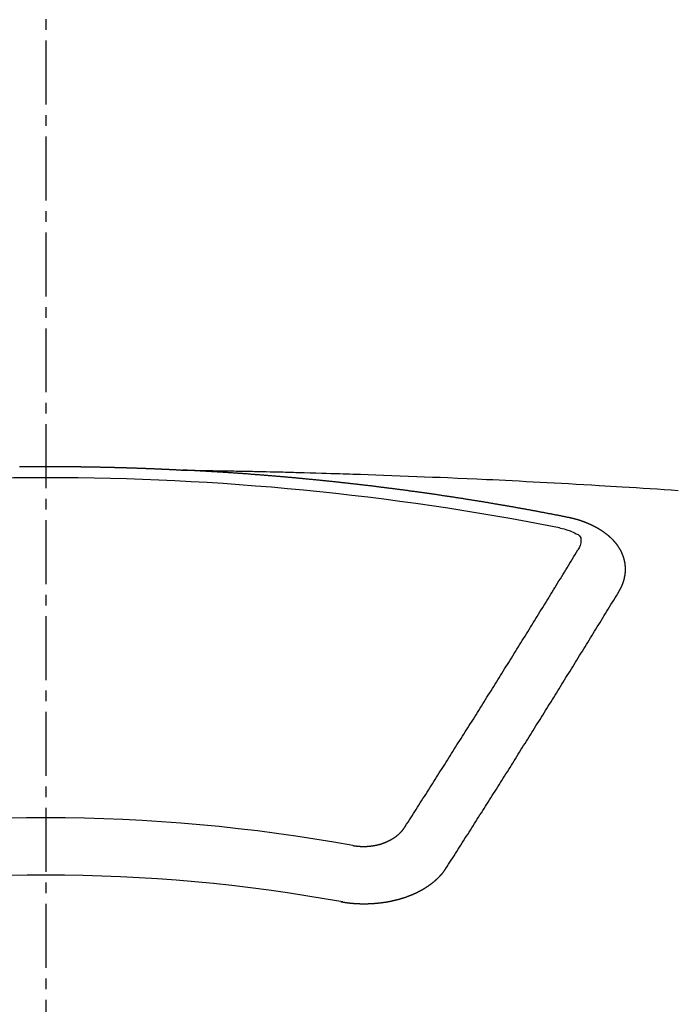
# Model space of a CAD drawing. Units: millimetres. Extents: x -109 to 26472, y -120 to 8859.
# Drawn here: x 17374 to 17382, y 6669 to 6681 of the extents above; entities that cross this region are included whole.
import ezdxf

# ---------------------------------------------------------------- set-up
doc = ezdxf.new("R2010")
doc.units = ezdxf.units.MM
doc.linetypes.add('CENTER2', pattern=[1.125, 0.75, -0.125, 0.125, -0.125])
doc.layers.add('150-機器', color=8, linetype='Continuous')
doc.layers.add('160-文字', color=254, linetype='Continuous')
doc.styles.add('KH001', font='txt')
doc.dimstyles.new('KH1xx030', dxfattribs={"dimscale": 30, "dimtxt": 2, "dimasz": 0.6, "dimexe": 0.3, "dimexo": 1.2, "dimgap": 0.5, "dimtad": 3, "dimdec": 1, "dimdsep": 46, "dimlunit": 6, "dimtxsty": 'KH001', "dimblk": 'DOT', "dimcen": 1, "dimdle": 1, "dimclrd": 256, "dimclre": 256, "dimclrt": 256, "dimadec": 0, "dimazin": 0, "dimtfac": 1, "dimtdec": 1, "dimtix": 1, "dimtmove": 2, "dimatfit": 3, "dimldrblk": 'CLOSEDBLANK', "dimfxl": 1, "dimtolj": 1, "dimtzin": 0, "dimlwd": -1, "dimlwe": -1, "dimarcsym": 0})

# ---------------------------------------------------------------- blocks, each defined once
blk = doc.blocks.new('F402_H')
at = {"layer": '150-機器', "color": 161, "linetype": 'CENTER2'}
blk.add_line((0, 136.025825), (0, -355.415741), dxfattribs=at)
at = {"layer": '150-機器', "color": 13, "linetype": 'Continuous'}
for points in [[(-0.311543, -266.094971), (-0.304562, -266.094971), (-0.29758, -266.094971), (-0.291596, -266.094971), (-0.284615, -266.094971), (-0.277633, -266.094971), (-0.271649, -266.094971), (-0.264668, -266.094971), (-0.257686, -266.094971), (-0.250705, -266.094971), (-0.244721, -266.094971), (-0.237739, -266.094971), (-0.230758, -266.094971), (-0.224774, -266.094971), (-0.217792, -266.094971), (-0.210811, -266.093974), (-0.203829, -266.093974), (-0.197845, -266.093974), (-0.190864, -266.093974), (-0.183882, -266.093974), (-0.177898, -266.093974), (-0.170916, -266.093974), (-0.163935, -266.093974), (-0.156954, -266.093974), (-0.150969, -266.093974), (-0.143988, -266.093974), (-0.137006, -266.093974), (-0.130025, -266.093974), (-0.124041, -266.093974), (-0.117059, -266.093974), (-0.110078, -266.093974), (-0.104094, -266.093974), (-0.097112, -266.093974), (-0.090131, -266.093974), (-0.083149, -266.093974), (-0.077165, -266.093974), (-0.070184, -266.093974), (-0.063202, -266.093974), (-0.057218, -266.093974), (-0.050237, -266.093974), (-0.043255, -266.093974), (-0.036274, -266.093974), (-0.03029, -266.093974), (-0.023308, -266.093974), (-0.016327, -266.093974), (-0.010343, -266.093974), (-0.003361, -266.093974), (0.00362, -266.093974), (0.010602, -266.093974), (0.016586, -266.093974), (0.023567, -266.093974), (0.030549, -266.093974), (0.036533, -266.093974), (0.043515, -266.093974), (0.050496, -266.093974), (0.057477, -266.093974), (0.063462, -266.093974), (0.070443, -266.093974), (0.077425, -266.093974), (0.083409, -266.093974), (0.09039, -266.093974), (0.097372, -266.093974), (0.104353, -266.093974), (0.110337, -266.093974), (0.117319, -266.093974), (0.1243, -266.093974), (0.130284, -266.093974), (0.137266, -266.093974), (0.144247, -266.093974), (0.151229, -266.093974), (0.157213, -266.093974), (0.164194, -266.093974), (0.171176, -266.093974), (0.17716, -266.093974), (0.184141, -266.093974), (0.191123, -266.093974), (0.198104, -266.093974), (0.204088, -266.093974), (0.21107, -266.093974), (0.218051, -266.094971), (0.224036, -266.094971), (0.231017, -266.094971), (0.237999, -266.094971), (0.24498, -266.094971), (0.250964, -266.094971), (0.257946, -266.094971), (0.264927, -266.094971), (0.270911, -266.094971), (0.277893, -266.094971), (0.284874, -266.094971), (0.291856, -266.094971), (0.29784, -266.094971), (0.304821, -266.094971), (0.311803, -266.094971), (0.317787, -266.094971), (0.324768, -266.094971), (0.33175, -266.095969), (0.338731, -266.095969), (0.344715, -266.095969), (0.351697, -266.095969), (0.358678, -266.095969), (0.364662, -266.095969), (0.371644, -266.095969), (0.378625, -266.095969), (0.385607, -266.095969), (0.391591, -266.095969), (0.398572, -266.095969), (0.405554, -266.095969), (0.411538, -266.096966), (0.41852, -266.096966), (0.425501, -266.096966), (0.432482, -266.096966), (0.438467, -266.096966), (0.445448, -266.096966), (0.45243, -266.096966), (0.458414, -266.096966), (0.465395, -266.096966), (0.472377, -266.096966), (0.479358, -266.097964), (0.485342, -266.097964), (0.492324, -266.097964), (0.499305, -266.097964), (0.505289, -266.097964), (0.512271, -266.097964), (0.519252, -266.097964), (0.526234, -266.097964), (0.532218, -266.097964), (0.539199, -266.098961), (0.546181, -266.098961), (0.552165, -266.098961), (0.559146, -266.098961), (0.566128, -266.098961), (0.573109, -266.098961), (0.579093, -266.098961), (0.586075, -266.098961), (0.593056, -266.099958), (0.599041, -266.099958), (0.606022, -266.099958), (0.613003, -266.099958), (0.618988, -266.099958), (0.625969, -266.099958), (0.632951, -266.099958), (0.639932, -266.100956), (0.645916, -266.100956), (0.652898, -266.100956), (0.659879, -266.100956), (0.665863, -266.100956), (0.672845, -266.100956), (0.679826, -266.100956), (0.686808, -266.101953), (0.692792, -266.101953), (0.699773, -266.101953), (0.706755, -266.101953), (0.712739, -266.101953), (0.71972, -266.101953), (0.726702, -266.101953), (0.733683, -266.10295), (0.739667, -266.10295), (0.746649, -266.10295), (0.75363, -266.10295), (0.759614, -266.10295), (0.766596, -266.10295), (0.773577, -266.103948), (0.780559, -266.103948), (0.786543, -266.103948), (0.793524, -266.103948), (0.800506, -266.103948), (0.80649, -266.104945), (0.813472, -266.104945), (0.820453, -266.104945), (0.826437, -266.104945), (0.833419, -266.104945), (0.8404, -266.104945), (0.847382, -266.105942), (0.853366, -266.105942), (0.860347, -266.105942), (0.867329, -266.105942), (0.873313, -266.105942), (0.880294, -266.10694), (0.887276, -266.10694), (0.894257, -266.10694), (0.900241, -266.10694), (0.907223, -266.10694), (0.914204, -266.107937), (0.920188, -266.107937), (0.92717, -266.107937), (0.934151, -266.107937), (0.941133, -266.107937), (0.947117, -266.108934), (0.954098, -266.108934), (0.96108, -266.108934), (0.967064, -266.108934), (0.974045, -266.108934), (0.981027, -266.109932), (0.987011, -266.109932), (0.993993, -266.109932), (1.000974, -266.109932), (1.007956, -266.109932), (1.01394, -266.110929), (1.020921, -266.110929), (1.027903, -266.110929), (1.033887, -266.110929), (1.040868, -266.111926), (1.04785, -266.111926), (1.053834, -266.111926), (1.060815, -266.111926), (1.067797, -266.112924), (1.074778, -266.112924), (1.080762, -266.112924), (1.087744, -266.112924), (1.094725, -266.113921), (1.100709, -266.113921), (1.107691, -266.113921), (1.114672, -266.113921), (1.121654, -266.114919), (1.127638, -266.114919), (1.134619, -266.114919), (1.141601, -266.114919), (1.147585, -266.115916), (1.154567, -266.115916), (1.161548, -266.115916), (1.167532, -266.115916), (1.174514, -266.116913), (1.181495, -266.116913), (1.188477, -266.116913), (1.194461, -266.116913), (1.201442, -266.117911), (1.208424, -266.117911), (1.214408, -266.117911), (1.221389, -266.117911), (1.228371, -266.118908), (1.234355, -266.118908), (1.241336, -266.118908), (1.248318, -266.119905), (1.254302, -266.119905), (1.261283, -266.119905), (1.268265, -266.119905), (1.275246, -266.120903), (1.28123, -266.120903), (1.288212, -266.120903), (1.295193, -266.1219), (1.301177, -266.1219), (1.308159, -266.1219), (1.31514, -266.122897), (1.321125, -266.122897), (1.328106, -266.122897), (1.335088, -266.122897), (1.342069, -266.123895), (1.348053, -266.123895), (1.355035, -266.123895), (1.362016, -266.124892), (1.368, -266.124892), (1.374982, -266.124892), (1.381963, -266.125889), (1.387947, -266.125889), (1.394929, -266.125889), (1.40191, -266.126887), (1.407894, -266.126887), (1.414876, -266.126887), (1.421857, -266.127884), (1.428839, -266.127884), (1.434823, -266.127884), (1.441804, -266.127884), (1.448786, -266.128881), (1.45477, -266.128881), (1.461751, -266.128881), (1.468733, -266.129879), (1.474717, -266.129879), (1.481699, -266.129879), (1.48868, -266.130876), (1.494664, -266.130876), (1.501646, -266.130876), (1.508627, -266.131874), (1.515609, -266.131874), (1.521593, -266.131874), (1.528574, -266.132871), (1.535556, -266.132871), (1.54154, -266.132871), (1.548521, -266.133868), (1.555503, -266.133868), (1.561487, -266.133868), (1.568468, -266.134866), (1.57545, -266.134866), (1.581434, -266.134866), (1.588415, -266.135863), (1.595397, -266.135863), (1.602378, -266.135863)], [(1.595139, -266.135863), (1.672683, -266.13735), (1.750227, -266.13884), (1.827771, -266.140338), (1.905315, -266.141847), (1.958174, -266.142881), (2.011034, -266.143904), (2.063894, -266.144895), (2.116754, -266.145837), (2.147173, -266.146355), (2.177592, -266.146862), (2.208011, -266.147353), (2.238432, -266.147831), (2.268603, -266.148294), (2.298773, -266.148766), (2.328942, -266.149269), (2.359111, -266.149826), (2.381801, -266.150292), (2.404492, -266.150788), (2.427181, -266.151303), (2.449871, -266.151821), (2.495499, -266.152842), (2.541127, -266.153842), (2.586757, -266.154829), (2.632386, -266.15581), (2.655076, -266.156302), (2.677766, -266.156798), (2.700456, -266.1573), (2.723145, -266.157805), (2.753317, -266.158485), (2.783488, -266.159192), (2.813658, -266.159954), (2.843825, -266.160797), (2.874246, -266.161748), (2.904665, -266.162766), (2.935083, -266.163797), (2.965502, -266.164786), (3.033567, -266.166696), (3.101639, -266.168332), (3.169713, -266.169941), (3.23778, -266.171768), (3.290642, -266.173451), (3.343498, -266.17527), (3.396356, -266.177084), (3.449219, -266.178749), (3.488115, -266.179827), (3.527012, -266.18083), (3.56591, -266.181823), (3.604806, -266.182872), (3.694332, -266.185657), (3.783845, -266.188841), (3.873352, -266.192248), (3.962856, -266.195704), (4.061096, -266.199423), (4.159338, -266.203112), (4.257577, -266.206837), (4.355813, -266.210664), (4.446327, -266.214308), (4.536837, -266.218032), (4.627346, -266.221812), (4.717853, -266.225625), (4.83106, -266.230423), (4.944266, -266.235301), (5.057464, -266.240329), (5.170651, -266.245572), (5.245957, -266.249206), (5.321258, -266.252934), (5.396555, -266.256721), (5.471852, -266.260532), (5.554634, -266.264725), (5.637417, -266.268936), (5.720196, -266.273183), (5.802974, -266.277487), (5.88576, -266.281859), (5.968543, -266.2863), (6.051322, -266.290823), (6.134095, -266.29544), (6.224111, -266.30058), (6.314122, -266.305816), (6.404131, -266.311099), (6.49414, -266.316384), (6.561712, -266.320334), (6.629285, -266.324288), (6.696856, -266.32828), (6.764422, -266.332342), (6.846962, -266.337426), (6.929495, -266.342629), (7.012023, -266.347924), (7.094547, -266.353286), (7.176834, -266.358684), (7.259118, -266.364137), (7.341398, -266.369651), (7.423673, -266.375228)], [(6.135091, -266.693384), (6.125118, -266.691389), (6.116142, -266.689394), (6.107165, -266.6874), (6.098189, -266.685405), (6.089213, -266.684407), (6.07924, -266.682413), (6.070263, -266.680418), (6.061287, -266.678423), (6.052311, -266.676429), (6.043335, -266.674434), (6.033361, -266.673437), (6.024385, -266.671442), (6.015409, -266.669447), (6.006433, -266.667452), (5.997457, -266.665458), (5.987483, -266.66446), (5.978507, -266.662466), (5.969531, -266.660471), (5.960554, -266.658476), (5.950581, -266.656482), (5.941605, -266.655484), (5.932629, -266.65349), (5.923652, -266.651495), (5.914676, -266.6495), (5.904703, -266.648503), (5.895726, -266.646508), (5.88675, -266.644513), (5.877774, -266.642519), (5.867801, -266.640524), (5.858824, -266.639527), (5.849848, -266.637532), (5.840872, -266.635537), (5.831896, -266.633542), (5.821922, -266.632545), (5.812946, -266.63055), (5.80397, -266.628556), (5.794994, -266.626561), (5.78502, -266.625564), (5.776044, -266.623569), (5.767068, -266.621574), (5.758092, -266.620577), (5.748118, -266.618582), (5.739142, -266.616587), (5.730166, -266.614593), (5.72119, -266.613595), (5.711216, -266.611601), (5.70224, -266.609606), (5.693264, -266.608609), (5.68329, -266.606614), (5.674314, -266.604619), (5.665338, -266.602624), (5.656362, -266.601627), (5.646388, -266.599632), (5.637412, -266.597638), (5.628436, -266.59664), (5.619459, -266.594646), (5.609486, -266.592651), (5.60051, -266.591654), (5.591534, -266.589659), (5.58156, -266.587664), (5.572584, -266.586667), (5.563608, -266.584672), (5.554631, -266.582677), (5.544658, -266.58168), (5.535682, -266.579685), (5.526706, -266.577691), (5.516732, -266.576693), (5.507756, -266.574699), (5.49878, -266.572704), (5.489804, -266.571707), (5.47983, -266.569712), (5.470854, -266.567717), (5.461878, -266.56672), (5.451904, -266.564725), (5.442928, -266.563728), (5.433952, -266.561733), (5.423978, -266.559738), (5.415002, -266.558741), (5.406026, -266.556746), (5.39705, -266.554752), (5.387076, -266.553754), (5.3781, -266.551759), (5.369124, -266.550762), (5.35915, -266.548767), (5.350174, -266.546773), (5.341198, -266.545775), (5.331224, -266.543781), (5.322248, -266.542783), (5.313272, -266.540789), (5.303298, -266.538794), (5.294322, -266.537796), (5.285346, -266.535802), (5.275372, -266.534804), (5.266396, -266.53281), (5.25742, -266.531812), (5.247447, -266.529818), (5.23847, -266.527823), (5.229494, -266.526826), (5.219521, -266.524831), (5.210544, -266.523834), (5.201568, -266.521839), (5.191595, -266.520841), (5.182619, -266.518847), (5.173642, -266.516852), (5.163669, -266.515855), (5.154693, -266.51386), (5.145717, -266.512863), (5.135743, -266.510868), (5.126767, -266.509871), (5.117791, -266.507876), (5.107817, -266.506879), (5.098841, -266.504884), (5.088867, -266.503886), (5.079891, -266.501892), (5.070915, -266.500894), (5.060941, -266.4989), (5.051965, -266.497902), (5.042989, -266.495908), (5.033016, -266.49491), (5.024039, -266.492916), (5.015063, -266.491918), (5.00509, -266.489924), (4.996113, -266.488926), (4.98614, -266.486931), (4.977164, -266.485934), (4.968188, -266.483939), (4.958214, -266.482942), (4.949238, -266.480947), (4.940262, -266.47995), (4.930288, -266.477955), (4.921312, -266.476958), (4.911338, -266.474963), (4.902362, -266.473966), (4.893386, -266.471971), (4.883412, -266.470974), (4.874436, -266.468979), (4.864463, -266.467982), (4.855487, -266.465987), (4.84651, -266.46499), (4.836537, -266.463992), (4.827561, -266.461998), (4.817587, -266.461), (4.808611, -266.459006), (4.799635, -266.458008), (4.789661, -266.456013), (4.780685, -266.455016), (4.770712, -266.453021), (4.761735, -266.452024), (4.752759, -266.451027), (4.742786, -266.449032), (4.733809, -266.448035), (4.723836, -266.44604), (4.71486, -266.445043), (4.705884, -266.444045), (4.69591, -266.442051), (4.686934, -266.441053), (4.67696, -266.439058), (4.667984, -266.438061), (4.659008, -266.437064), (4.649034, -266.435069), (4.640058, -266.434072), (4.630085, -266.432077), (4.621108, -266.43108), (4.611135, -266.430082), (4.602159, -266.428088), (4.593183, -266.42709), (4.583209, -266.425096), (4.574233, -266.424098), (4.564259, -266.423101), (4.555283, -266.421106), (4.54531, -266.420109), (4.536333, -266.419111), (4.527357, -266.417117), (4.517384, -266.416119), (4.508408, -266.415122), (4.498434, -266.413127), (4.489458, -266.41213), (4.479484, -266.411133), (4.470508, -266.409138), (4.460535, -266.408141), (4.451558, -266.407143), (4.442582, -266.405148), (4.432609, -266.404151), (4.423632, -266.403154), (4.413659, -266.401159), (4.404683, -266.400162), (4.394709, -266.399164), (4.385733, -266.39717), (4.375759, -266.396172), (4.366783, -266.395175), (4.35681, -266.39318), (4.347834, -266.392183), (4.338857, -266.391186), (4.328884, -266.389191), (4.319908, -266.388193), (4.309934, -266.387196), (4.300958, -266.386199), (4.290984, -266.384204), (4.282008, -266.383207), (4.272035, -266.382209), (4.263059, -266.380215), (4.253085, -266.379217), (4.244109, -266.37822), (4.234135, -266.377223), (4.225159, -266.375228), (4.215186, -266.37423), (4.206209, -266.373233), (4.197233, -266.372236), (4.18726, -266.370241), (4.178283, -266.369244), (4.16831, -266.368246), (4.159334, -266.367249), (4.14936, -266.365254), (4.140384, -266.364257), (4.13041, -266.36326), (4.121434, -266.362262), (4.111461, -266.360268), (4.102485, -266.35927), (4.092511, -266.358273), (4.083535, -266.357275), (4.073561, -266.355281), (4.064585, -266.354283), (4.054612, -266.353286), (4.045635, -266.352289), (4.035662, -266.351291), (4.026686, -266.349297), (4.016712, -266.348299), (4.007736, -266.347302), (3.997762, -266.346305), (3.988786, -266.345307), (3.978813, -266.343313), (3.969837, -266.342315), (3.959863, -266.341318), (3.950887, -266.34032), (3.940913, -266.339323), (3.931937, -266.337328), (3.921964, -266.336331), (3.912987, -266.335334), (3.903014, -266.334336), (3.894038, -266.333339), (3.884064, -266.332342), (3.875088, -266.330347), (3.865114, -266.32935), (3.856138, -266.328352), (3.846165, -266.327355), (3.837189, -266.326358), (3.827215, -266.32536), (3.817241, -266.323365), (3.808265, -266.322368), (3.798292, -266.321371), (3.789316, -266.320373), (3.779342, -266.319376), (3.770366, -266.318379), (3.760392, -266.317381), (3.751416, -266.316384), (3.741443, -266.314389), (3.732466, -266.313392), (3.722493, -266.312395), (3.713517, -266.311397), (3.703543, -266.3104), (3.694567, -266.309403), (3.684593, -266.308405), (3.675617, -266.307408), (3.665644, -266.30641), (3.65567, -266.304416), (3.646694, -266.303418), (3.63672, -266.302421), (3.627744, -266.301424), (3.617771, -266.300426), (3.608795, -266.299429), (3.598821, -266.298432), (3.589845, -266.297434), (3.579871, -266.296437), (3.570895, -266.29544), (3.560922, -266.294442), (3.550948, -266.293445), (3.541972, -266.29145), (3.531998, -266.290453), (3.523022, -266.289455), (3.513049, -266.288458), (3.504072, -266.287461), (3.494099, -266.286463), (3.485123, -266.285466), (3.475149, -266.284469), (3.465176, -266.283471), (3.456199, -266.282474), (3.446226, -266.281477), (3.43725, -266.280479), (3.427276, -266.279482), (3.4183, -266.278485), (3.408326, -266.277487), (3.39935, -266.27649), (3.389377, -266.275492), (3.379403, -266.274495), (3.370427, -266.273498), (3.360453, -266.2725), (3.351477, -266.271503), (3.341504, -266.270506), (3.332528, -266.269508), (3.322554, -266.268511), (3.31258, -266.267514), (3.303604, -266.266516), (3.293631, -266.265519), (3.284655, -266.264522), (3.274681, -266.263524), (3.265705, -266.262527), (3.255731, -266.26153), (3.245758, -266.260532), (3.236782, -266.259535), (3.226808, -266.258537), (3.217832, -266.25754), (3.207858, -266.256543), (3.198882, -266.255545), (3.188909, -266.254548), (3.178935, -266.253551), (3.169959, -266.252553), (3.159985, -266.251556), (3.151009, -266.250559), (3.141036, -266.249561), (3.131062, -266.248564), (3.122086, -266.247567), (3.112112, -266.247567), (3.103136, -266.246569), (3.093163, -266.245572), (3.083189, -266.244575), (3.074213, -266.243577), (3.064239, -266.24258), (3.055263, -266.241582), (3.04529, -266.240585), (3.035316, -266.239588), (3.02634, -266.23859), (3.016366, -266.237593), (3.00739, -266.236596), (2.997417, -266.236596), (2.987443, -266.235598), (2.978467, -266.234601), (2.968493, -266.233604), (2.959517, -266.232606), (2.949544, -266.231609), (2.93957, -266.230612), (2.930594, -266.229614), (2.920621, -266.228617), (2.911644, -266.228617), (2.901671, -266.22762), (2.891697, -266.226622), (2.882721, -266.225625), (2.872748, -266.224627), (2.863771, -266.22363), (2.853798, -266.222633), (2.843824, -266.222633), (2.834848, -266.221635), (2.824875, -266.220638), (2.814901, -266.219641), (2.805925, -266.218643), (2.795951, -266.217646), (2.786975, -266.216649), (2.777002, -266.216649), (2.767028, -266.215651), (2.758052, -266.214654), (2.748078, -266.213657), (2.739102, -266.212659), (2.729129, -266.211662), (2.719155, -266.211662), (2.710179, -266.210664), (2.700205, -266.209667), (2.690232, -266.20867), (2.681256, -266.207672), (2.671282, -266.207672), (2.662306, -266.206675), (2.652332, -266.205678), (2.642359, -266.20468), (2.633383, -266.203683), (2.623409, -266.203683), (2.613436, -266.202686), (2.604459, -266.201688), (2.594486, -266.200691), (2.584512, -266.200691), (2.575536, -266.199694), (2.565563, -266.198696), (2.556586, -266.197699), (2.546613, -266.196702), (2.536639, -266.196702), (2.527663, -266.195704), (2.51769, -266.194707), (2.507716, -266.193709), (2.49874, -266.193709), (2.488766, -266.192712), (2.478793, -266.191715), (2.469817, -266.190717), (2.459843, -266.190717), (2.450867, -266.18972), (2.440893, -266.188723), (2.43092, -266.187725), (2.421944, -266.187725), (2.41197, -266.186728), (2.401997, -266.185731), (2.39302, -266.185731), (2.383047, -266.184733), (2.373073, -266.183736), (2.364097, -266.182739), (2.354124, -266.182739), (2.34415, -266.181741), (2.335174, -266.180744), (2.3252, -266.180744), (2.315227, -266.179747), (2.306251, -266.178749), (2.296277, -266.177752), (2.287301, -266.177752), (2.277327, -266.176754), (2.267354, -266.175757), (2.258378, -266.175757), (2.248404, -266.17476), (2.238431, -266.173762), (2.229454, -266.173762), (2.219481, -266.172765), (2.209507, -266.171768), (2.200531, -266.171768), (2.190558, -266.17077), (2.180584, -266.169773), (2.171608, -266.169773), (2.161634, -266.168776), (2.151661, -266.167778), (2.142685, -266.167778), (2.132711, -266.166781), (2.122738, -266.165784), (2.113761, -266.165784), (2.103788, -266.164786), (2.093814, -266.164786), (2.084838, -266.163789), (2.074865, -266.162792), (2.064891, -266.162792), (2.055915, -266.161794), (2.045941, -266.160797), (2.035968, -266.160797), (2.026992, -266.159799), (2.017018, -266.159799), (2.007045, -266.158802), (1.998068, -266.157805), (1.988095, -266.157805), (1.978121, -266.156807), (1.969145, -266.156807), (1.959172, -266.15581), (1.949198, -266.15581), (1.940222, -266.154813), (1.930248, -266.153815), (1.920275, -266.153815), (1.911299, -266.152818), (1.901325, -266.152818), (1.891352, -266.151821), (1.881378, -266.151821), (1.872402, -266.150823), (1.862428, -266.149826), (1.852455, -266.149826), (1.843479, -266.148829), (1.833505, -266.148829), (1.823531, -266.147831), (1.814555, -266.147831), (1.804582, -266.146834), (1.794608, -266.146834), (1.785632, -266.145837), (1.775659, -266.145837), (1.765685, -266.144839), (1.756709, -266.144839), (1.746735, -266.143842), (1.736762, -266.142844), (1.727786, -266.142844), (1.717812, -266.141847), (1.707838, -266.141847), (1.697865, -266.14085), (1.688889, -266.14085), (1.678915, -266.139852), (1.668942, -266.139852), (1.659965, -266.138855), (1.649992, -266.138855), (1.640018, -266.137858), (1.631042, -266.137858), (1.621069, -266.13686), (1.611095, -266.13686), (1.602119, -266.135863)], [(6.729514, -267.557092), (6.730511, -267.555097), (6.731509, -267.553103), (6.732506, -267.551108), (6.734501, -267.549113), (6.735498, -267.546121), (6.736496, -267.544126), (6.737493, -267.542132), (6.73849, -267.540137), (6.740485, -267.538142), (6.741482, -267.536148), (6.74248, -267.534153), (6.743477, -267.531161), (6.744474, -267.529166), (6.745472, -267.527171), (6.747466, -267.525177), (6.748464, -267.523182), (6.749461, -267.521187), (6.750459, -267.518195), (6.751456, -267.5162), (6.752453, -267.514206), (6.753451, -267.512211), (6.754448, -267.510216), (6.755445, -267.508222), (6.756443, -267.50523), (6.758437, -267.503235), (6.759435, -267.50124), (6.760432, -267.499245), (6.761429, -267.497251), (6.762427, -267.494259), (6.763424, -267.492264), (6.764421, -267.490269), (6.765419, -267.488275), (6.765419, -267.48628), (6.766416, -267.484285), (6.767414, -267.481293), (6.768411, -267.479298), (6.769408, -267.477304), (6.770406, -267.475309), (6.771403, -267.472317), (6.7724, -267.470322), (6.7724, -267.468327), (6.773398, -267.466333), (6.774395, -267.464338), (6.775392, -267.461346), (6.77639, -267.459351), (6.77639, -267.457357), (6.777387, -267.455362), (6.778384, -267.453367), (6.779382, -267.450375), (6.779382, -267.44838), (6.780379, -267.446386), (6.781376, -267.444391), (6.782374, -267.441399), (6.782374, -267.439404), (6.783371, -267.437409), (6.784369, -267.435415), (6.784369, -267.432423), (6.785366, -267.430428), (6.785366, -267.428433), (6.786363, -267.426439), (6.787361, -267.423447), (6.787361, -267.421452), (6.788358, -267.419457), (6.788358, -267.417462), (6.789355, -267.41447), (6.790353, -267.412476), (6.790353, -267.410481), (6.79135, -267.408486), (6.79135, -267.405494), (6.792347, -267.403499), (6.792347, -267.401505), (6.793345, -267.39951), (6.793345, -267.396518), (6.794342, -267.394523), (6.794342, -267.392529), (6.794342, -267.390534), (6.795339, -267.387542), (6.795339, -267.385547), (6.796337, -267.383552), (6.796337, -267.381558), (6.797334, -267.378566), (6.797334, -267.376571), (6.797334, -267.374576), (6.798332, -267.372582), (6.798332, -267.369589), (6.798332, -267.367595), (6.799329, -267.3656), (6.799329, -267.363605), (6.799329, -267.360613), (6.800326, -267.358619), (6.800326, -267.356624), (6.800326, -267.354629), (6.800326, -267.351637), (6.801324, -267.349642), (6.801324, -267.347648), (6.801324, -267.345653), (6.801324, -267.342661), (6.802321, -267.340666), (6.802321, -267.338671), (6.802321, -267.336677), (6.802321, -267.333685), (6.802321, -267.33169), (6.802321, -267.329695), (6.803318, -267.327701), (6.803318, -267.324709), (6.803318, -267.322714), (6.803318, -267.320719), (6.803318, -267.318724), (6.803318, -267.315732), (6.803318, -267.313738), (6.803318, -267.311743), (6.803318, -267.308751), (6.803318, -267.306756), (6.803318, -267.304761), (6.803318, -267.302767), (6.803318, -267.299775), (6.803318, -267.29778), (6.803318, -267.295785), (6.803318, -267.293791), (6.803318, -267.290799), (6.803318, -267.288804), (6.803318, -267.286809), (6.803318, -267.284814), (6.803318, -267.281822), (6.803318, -267.279828), (6.803318, -267.277833), (6.803318, -267.275838), (6.802321, -267.272846), (6.802321, -267.270851), (6.802321, -267.268857), (6.802321, -267.266862), (6.802321, -267.26387), (6.802321, -267.261875), (6.801324, -267.259881), (6.801324, -267.257886), (6.801324, -267.254894), (6.801324, -267.252899), (6.801324, -267.250904), (6.800326, -267.24891), (6.800326, -267.245918), (6.800326, -267.243923), (6.800326, -267.241928), (6.799329, -267.239933), (6.799329, -267.236941), (6.799329, -267.234947), (6.798332, -267.232952), (6.798332, -267.230957), (6.798332, -267.227965), (6.797334, -267.225971), (6.797334, -267.223976), (6.796337, -267.221981), (6.796337, -267.218989), (6.796337, -267.216994), (6.795339, -267.215), (6.795339, -267.213005), (6.794342, -267.21101), (6.794342, -267.208018), (6.793345, -267.206023), (6.793345, -267.204029), (6.793345, -267.202034), (6.792347, -267.199042), (6.792347, -267.197047), (6.79135, -267.195053), (6.79135, -267.193058), (6.790353, -267.191063), (6.789355, -267.188071), (6.789355, -267.186076), (6.788358, -267.184082), (6.788358, -267.182087), (6.787361, -267.179095), (6.787361, -267.1771), (6.786363, -267.175105), (6.785366, -267.173111), (6.785366, -267.171116), (6.784369, -267.168124), (6.783371, -267.166129), (6.783371, -267.164135), (6.782374, -267.16214), (6.781376, -267.160145), (6.781376, -267.157153), (6.780379, -267.155158), (6.779382, -267.153164), (6.778384, -267.151169), (6.778384, -267.149174), (6.777387, -267.14718), (6.77639, -267.144188), (6.775392, -267.142193), (6.775392, -267.140198), (6.774395, -267.138203), (6.773398, -267.136209), (6.7724, -267.133217), (6.771403, -267.131222), (6.770406, -267.129227), (6.770406, -267.127233), (6.769408, -267.125238), (6.768411, -267.123243), (6.767414, -267.120251), (6.766416, -267.118256), (6.765419, -267.116262), (6.764421, -267.114267), (6.763424, -267.112272), (6.762427, -267.110277), (6.761429, -267.108283), (6.760432, -267.105291), (6.759435, -267.103296), (6.758437, -267.101301), (6.75744, -267.099307), (6.756443, -267.097312), (6.755445, -267.095317), (6.754448, -267.093322), (6.753451, -267.091328), (6.752453, -267.088336), (6.751456, -267.086341), (6.750459, -267.084346), (6.749461, -267.082352), (6.748464, -267.080357), (6.747466, -267.078362), (6.745472, -267.076367), (6.744474, -267.074373), (6.743477, -267.072378), (6.74248, -267.070383), (6.741482, -267.067391), (6.740485, -267.065397), (6.73849, -267.063402), (6.737493, -267.061407), (6.736496, -267.059412), (6.735498, -267.057418), (6.733504, -267.055423), (6.732506, -267.053428), (6.731509, -267.051434), (6.730511, -267.049439), (6.728517, -267.047444), (6.727519, -267.04545), (6.726522, -267.043455), (6.724527, -267.04146), (6.72353, -267.039465), (6.722533, -267.037471), (6.720538, -267.034479), (6.719541, -267.032484), (6.717546, -267.030489), (6.716549, -267.028494), (6.715551, -267.0265), (6.713556, -267.024505), (6.712559, -267.02251), (6.710564, -267.020516), (6.709567, -267.018521), (6.707572, -267.016526), (6.706575, -267.014532), (6.70458, -267.012537), (6.703583, -267.010542), (6.701588, -267.008547), (6.700591, -267.006553), (6.698596, -267.004558), (6.697599, -267.002563), (6.695604, -267.001566), (6.694607, -266.999571), (6.692612, -266.997577), (6.691615, -266.995582), (6.68962, -266.993587), (6.687625, -266.991592), (6.686628, -266.989598), (6.684633, -266.987603), (6.682638, -266.985608), (6.681641, -266.983614), (6.679646, -266.981619), (6.677652, -266.979624), (6.676654, -266.977629), (6.67466, -266.975635), (6.672665, -266.97364), (6.671668, -266.971645), (6.669673, -266.970648), (6.667678, -266.968653), (6.665683, -266.966659), (6.664686, -266.964664), (6.662691, -266.962669), (6.660697, -266.960674), (6.658702, -266.95868), (6.657705, -266.956685), (6.65571, -266.955688), (6.653715, -266.953693), (6.651721, -266.951698), (6.649726, -266.949704), (6.647731, -266.947709), (6.646734, -266.945714), (6.644739, -266.943719), (6.642744, -266.942722), (6.64075, -266.940727), (6.638755, -266.938733), (6.63676, -266.936738), (6.634766, -266.934743), (6.632771, -266.932749), (6.630776, -266.931751), (6.628781, -266.929756), (6.626787, -266.927762), (6.624792, -266.925767), (6.622797, -266.923772), (6.620803, -266.922775), (6.618808, -266.92078), (6.616813, -266.918786), (6.614818, -266.916791), (6.612824, -266.915794), (6.610829, -266.913799), (6.608834, -266.911804), (6.60684, -266.909809), (6.604845, -266.908812), (6.60285, -266.906817), (6.600855, -266.904823), (6.598861, -266.902828), (6.596866, -266.901831), (6.594871, -266.899836), (6.592877, -266.897841), (6.590882, -266.896844), (6.58789, -266.894849), (6.585895, -266.892854), (6.5839, -266.89086), (6.581906, -266.889862), (6.579911, -266.887868), (6.577916, -266.885873), (6.574924, -266.884876), (6.57293, -266.882881), (6.570935, -266.880886), (6.56894, -266.879889), (6.566945, -266.877894), (6.563953, -266.875899), (6.561959, -266.874902), (6.559964, -266.872907), (6.557969, -266.870913), (6.554977, -266.869915), (6.552983, -266.867921), (6.550988, -266.866923), (6.548993, -266.864928), (6.546001, -266.862934), (6.544006, -266.861936), (6.542012, -266.859942), (6.53902, -266.858944), (6.537025, -266.85695), (6.53503, -266.854955), (6.532038, -266.853958), (6.530043, -266.851963), (6.528049, -266.850966), (6.525057, -266.848971), (6.523062, -266.847973), (6.521067, -266.845979), (6.518075, -266.843984), (6.51608, -266.842987), (6.513088, -266.840992), (6.511094, -266.839995), (6.509099, -266.838), (6.506107, -266.837003), (6.504112, -266.835008), (6.50112, -266.834011), (6.499125, -266.832016), (6.496133, -266.831018), (6.494139, -266.829024), (6.491147, -266.828026), (6.489152, -266.826032), (6.48616, -266.825034), (6.484165, -266.82304), (6.481173, -266.822042), (6.479178, -266.821045), (6.476186, -266.81905), (6.474192, -266.818053), (6.4712, -266.816058), (6.469205, -266.815061), (6.466213, -266.813066), (6.464218, -266.812069), (6.461226, -266.810074), (6.458234, -266.809077), (6.456239, -266.808079), (6.453247, -266.806085), (6.451252, -266.805087), (6.44826, -266.803093), (6.446266, -266.802095), (6.443274, -266.801098), (6.440282, -266.799103), (6.438287, -266.798106), (6.435295, -266.797108), (6.432303, -266.795114), (6.430308, -266.794116), (6.427316, -266.793119), (6.424324, -266.791124), (6.422329, -266.790127), (6.419337, -266.78913), (6.416345, -266.787135), (6.41435, -266.786138), (6.411358, -266.78514), (6.408366, -266.783145), (6.406372, -266.782148), (6.403379, -266.781151), (6.400387, -266.780153), (6.397395, -266.778159), (6.395401, -266.777161), (6.392409, -266.776164), (6.389417, -266.774169), (6.386424, -266.773172), (6.38443, -266.772175), (6.381438, -266.771177), (6.378446, -266.77018), (6.375454, -266.768185), (6.372461, -266.767188), (6.370467, -266.76619), (6.367475, -266.765193), (6.364483, -266.763198), (6.361491, -266.762201), (6.358499, -266.761204), (6.356504, -266.760206), (6.353512, -266.759209), (6.35052, -266.758212), (6.347528, -266.756217), (6.344536, -266.75522), (6.341544, -266.754222), (6.338551, -266.753225), (6.336557, -266.752228), (6.333565, -266.75123), (6.330573, -266.750233), (6.327581, -266.748238), (6.324589, -266.747241), (6.321596, -266.746243), (6.318604, -266.745246), (6.315612, -266.744249), (6.31262, -266.743251), (6.309628, -266.742254), (6.307634, -266.741257), (6.304641, -266.740259), (6.301649, -266.739262), (6.298657, -266.738265), (6.295665, -266.737267), (6.292673, -266.73627), (6.289681, -266.735273), (6.286689, -266.734275), (6.283697, -266.733278), (6.280705, -266.731283), (6.277713, -266.730286), (6.274721, -266.729288), (6.271729, -266.729288), (6.268737, -266.728291), (6.265745, -266.727294), (6.262753, -266.726296), (6.259761, -266.725299), (6.256768, -266.724302), (6.253776, -266.723304), (6.250784, -266.722307), (6.247792, -266.72131), (6.2448, -266.720312), (6.241808, -266.719315), (6.237819, -266.718318), (6.234827, -266.71732), (6.231835, -266.716323), (6.228843, -266.716323), (6.225851, -266.715325), (6.222858, -266.714328), (6.219866, -266.713331), (6.216874, -266.712333), (6.213882, -266.711336), (6.21089, -266.711336), (6.206901, -266.710339), (6.203909, -266.709341), (6.200917, -266.708344), (6.197925, -266.707347), (6.194933, -266.707347), (6.19194, -266.706349), (6.188948, -266.705352), (6.184959, -266.704355), (6.181967, -266.704355), (6.178975, -266.703357), (6.175983, -266.70236), (6.172991, -266.701362), (6.169999, -266.701362), (6.166009, -266.700365), (6.163017, -266.699368), (6.160025, -266.69837), (6.157033, -266.69837), (6.154041, -266.697373), (6.150052, -266.696376), (6.14706, -266.695378), (6.144068, -266.695378), (6.141075, -266.694381), (6.138083, -266.693384), (6.135091, -266.693384)], [(6.020597, -266.811372), (6.041318, -266.816501), (6.062008, -266.821743), (6.082638, -266.82721), (6.103176, -266.833013), (6.116013, -266.836884), (6.128783, -266.840972), (6.141465, -266.845321), (6.154041, -266.849968), (6.171637, -266.857458), (6.188765, -266.865756), (6.205985, -266.874388), (6.223856, -266.882881), (6.235483, -266.888054), (6.246742, -266.893535), (6.257031, -266.899922), (6.265745, -266.907815), (6.273353, -266.919424), (6.278311, -266.932975), (6.280974, -266.94766), (6.281702, -266.962669), (6.278455, -266.992106), (6.270298, -267.020034), (6.258866, -267.046957), (6.245798, -267.073375)], [(4.218178, -270.315772), (4.234135, -270.290838), (4.25109, -270.265904), (4.267048, -270.240971), (4.283006, -270.216037), (4.298963, -270.191103), (4.314921, -270.166169), (4.330879, -270.141235), (4.346836, -270.116301), (4.362794, -270.091368), (4.378752, -270.066434), (4.394709, -270.0415), (4.410667, -270.015569), (4.426625, -269.990635), (4.442582, -269.965701), (4.45854, -269.940767), (4.474497, -269.915833), (4.490455, -269.890899), (4.506413, -269.864968), (4.52237, -269.840034), (4.538328, -269.815101), (4.554286, -269.790167), (4.570243, -269.765233), (4.586201, -269.739302), (4.602159, -269.714368), (4.618116, -269.689434), (4.634074, -269.6645), (4.650032, -269.638569), (4.665989, -269.613635), (4.681947, -269.588701), (4.697905, -269.56277), (4.713862, -269.537836), (4.72982, -269.512902), (4.745778, -269.487969), (4.761735, -269.462037), (4.777693, -269.437104), (4.793651, -269.41217), (4.809608, -269.386239), (4.825566, -269.361305), (4.841524, -269.335373), (4.858479, -269.31044), (4.874436, -269.285506), (4.890394, -269.259575), (4.906352, -269.234641), (4.922309, -269.20871), (4.938267, -269.183776), (4.954225, -269.158842), (4.970182, -269.132911), (4.98614, -269.107977), (5.002098, -269.082046), (5.018055, -269.057112), (5.034013, -269.031181), (5.049971, -269.006247), (5.065928, -268.980316), (5.081886, -268.955382), (5.097844, -268.929451), (5.113801, -268.904517), (5.129759, -268.878586), (5.145717, -268.853652), (5.161674, -268.82772), (5.177632, -268.801789), (5.193589, -268.776855), (5.209547, -268.750924), (5.225505, -268.72599), (5.241462, -268.700059), (5.25742, -268.674128), (5.273378, -268.649194), (5.289335, -268.623263), (5.305293, -268.598329), (5.321251, -268.572398), (5.337208, -268.546467), (5.353166, -268.521533), (5.369124, -268.495602), (5.385081, -268.469671), (5.401039, -268.444737), (5.416997, -268.418805), (5.432954, -268.392874), (5.448912, -268.366943), (5.46487, -268.342009), (5.480827, -268.316078), (5.496785, -268.290147), (5.512743, -268.264216), (5.5287, -268.239282), (5.544658, -268.213351), (5.560616, -268.187419), (5.576573, -268.161488), (5.592531, -268.135557), (5.608489, -268.110623), (5.624446, -268.084692), (5.640404, -268.058761), (5.656362, -268.03283), (5.672319, -268.006898), (5.688277, -267.980967), (5.704235, -267.956033), (5.720192, -267.930102), (5.73615, -267.904171), (5.752108, -267.87824), (5.768065, -267.852309), (5.784023, -267.826377), (5.79998, -267.800446), (5.815938, -267.774515), (5.831896, -267.748584), (5.847853, -267.722653), (5.863811, -267.696721), (5.879769, -267.671788), (5.895726, -267.645856), (5.911684, -267.619925), (5.927642, -267.593994), (5.943599, -267.568063), (5.959557, -267.542132), (5.975515, -267.5162), (5.991472, -267.490269), (6.00743, -267.464338), (6.023388, -267.437409), (6.039345, -267.411478), (6.055303, -267.385547), (6.071261, -267.359616), (6.087218, -267.333685), (6.103176, -267.307754), (6.119134, -267.281822), (6.135091, -267.255891), (6.151049, -267.22996), (6.166009, -267.204029), (6.181967, -267.178098), (6.197925, -267.151169), (6.213882, -267.125238), (6.22984, -267.099307), (6.245798, -267.073375)], [(4.694913, -270.81046), (4.71087, -270.785526), (4.726828, -270.760592), (4.742786, -270.735658), (4.758743, -270.710724), (4.775698, -270.68579), (4.791656, -270.660856), (4.807614, -270.634925), (4.823571, -270.609991), (4.839529, -270.585058), (4.855487, -270.560124), (4.871444, -270.53519), (4.887402, -270.509259), (4.90336, -270.484325), (4.919317, -270.459391), (4.935275, -270.434457), (4.951233, -270.409523), (4.968188, -270.383592), (4.984145, -270.358658), (5.000103, -270.333724), (5.016061, -270.307793), (5.032018, -270.282859), (5.047976, -270.257926), (5.063934, -270.231994), (5.079891, -270.207061), (5.095849, -270.182127), (5.111806, -270.156196), (5.127764, -270.131262), (5.143722, -270.106328), (5.159679, -270.080397), (5.176634, -270.055463), (5.192592, -270.030529), (5.20855, -270.004598), (5.224507, -269.979664), (5.240465, -269.953733), (5.256423, -269.928799), (5.27238, -269.903865), (5.288338, -269.877934), (5.304296, -269.853), (5.320253, -269.827069), (5.336211, -269.802135), (5.352169, -269.776204), (5.368126, -269.75127), (5.385081, -269.725339), (5.401039, -269.700405), (5.416997, -269.674474), (5.432954, -269.64954), (5.448912, -269.623609), (5.46487, -269.598675), (5.480827, -269.572744), (5.496785, -269.54781), (5.512743, -269.521879), (5.5287, -269.495947), (5.544658, -269.471014), (5.560616, -269.445082), (5.576573, -269.420149), (5.592531, -269.394217), (5.608489, -269.368286), (5.625444, -269.343352), (5.641401, -269.317421), (5.657359, -269.29149), (5.673317, -269.266556), (5.689274, -269.240625), (5.705232, -269.214694), (5.72119, -269.18976), (5.737147, -269.163829), (5.753105, -269.137897), (5.769063, -269.112964), (5.78502, -269.087032), (5.800978, -269.061101), (5.816936, -269.03517), (5.832893, -269.010236), (5.848851, -268.984305), (5.864808, -268.958374), (5.880766, -268.932443), (5.897721, -268.907509), (5.913679, -268.881578), (5.929636, -268.855646), (5.945594, -268.829715), (5.961552, -268.803784), (5.977509, -268.777853), (5.993467, -268.752919), (6.009425, -268.726988), (6.025382, -268.701057), (6.04134, -268.675125), (6.057298, -268.649194), (6.073255, -268.623263), (6.089213, -268.597332), (6.105171, -268.571401), (6.121128, -268.546467), (6.137086, -268.520536), (6.153044, -268.494604), (6.169001, -268.468673), (6.184959, -268.442742), (6.201914, -268.416811), (6.217872, -268.39088), (6.233829, -268.364948), (6.249787, -268.339017), (6.265745, -268.313086), (6.281702, -268.287155), (6.29766, -268.261224), (6.313618, -268.235292), (6.329575, -268.209361), (6.345533, -268.18343), (6.361491, -268.157499), (6.377448, -268.131568), (6.393406, -268.105636), (6.409364, -268.079705), (6.425321, -268.052777), (6.441279, -268.026845), (6.457237, -268.000914), (6.473194, -267.974983), (6.489152, -267.949052), (6.50511, -267.923121), (6.521067, -267.89719), (6.537025, -267.871258), (6.552983, -267.84433), (6.56894, -267.818399), (6.585895, -267.792467), (6.601853, -267.766536), (6.61781, -267.740605), (6.633768, -267.714674), (6.649726, -267.687745), (6.665683, -267.661814), (6.681641, -267.635883), (6.697599, -267.609952), (6.713556, -267.583023), (6.729514, -267.557092)], [(3.604805, -270.541174), (3.608795, -270.541174), (3.612784, -270.542171), (3.615776, -270.543169), (3.619765, -270.543169), (3.623755, -270.544166), (3.627744, -270.544166), (3.630736, -270.545163), (3.634726, -270.546161), (3.638715, -270.546161), (3.641707, -270.546161), (3.645697, -270.547158), (3.649686, -270.547158), (3.653675, -270.548156), (3.657665, -270.548156), (3.660657, -270.549153), (3.664646, -270.549153), (3.668636, -270.549153), (3.672625, -270.55015), (3.676615, -270.55015), (3.679607, -270.55015), (3.683596, -270.55015), (3.687585, -270.551148), (3.691575, -270.551148), (3.695564, -270.551148), (3.699554, -270.551148), (3.703543, -270.551148), (3.706535, -270.551148), (3.710525, -270.552145), (3.714514, -270.552145), (3.718503, -270.552145), (3.722493, -270.552145), (3.726482, -270.552145), (3.730472, -270.552145), (3.733464, -270.552145), (3.737453, -270.552145), (3.741443, -270.552145), (3.745432, -270.552145), (3.749421, -270.552145), (3.753411, -270.551148), (3.7574, -270.551148), (3.76139, -270.551148), (3.764382, -270.551148), (3.768371, -270.551148), (3.772361, -270.551148), (3.77635, -270.55015), (3.780339, -270.55015), (3.784329, -270.55015), (3.788318, -270.549153), (3.79131, -270.549153), (3.7953, -270.549153), (3.799289, -270.548156), (3.803278, -270.548156), (3.807268, -270.548156), (3.811257, -270.547158), (3.815247, -270.547158), (3.818239, -270.546161), (3.822228, -270.546161), (3.826218, -270.545163), (3.830207, -270.545163), (3.834196, -270.544166), (3.838186, -270.544166), (3.841178, -270.543169), (3.845167, -270.542171), (3.849157, -270.542171), (3.853146, -270.541174), (3.857136, -270.540177), (3.860128, -270.540177), (3.864117, -270.539179), (3.868106, -270.538182), (3.872096, -270.537185), (3.875088, -270.537185), (3.879077, -270.536187), (3.883067, -270.53519), (3.887056, -270.534193), (3.890048, -270.533195), (3.894038, -270.532198), (3.898027, -270.532198), (3.902017, -270.531201), (3.905009, -270.530203), (3.908998, -270.529206), (3.912987, -270.528208), (3.915979, -270.527211), (3.919969, -270.526214), (3.923958, -270.525216), (3.92695, -270.524219), (3.93094, -270.523222), (3.933932, -270.521227), (3.937921, -270.52023), (3.941911, -270.519232), (3.944903, -270.518235), (3.948892, -270.517238), (3.951884, -270.51624), (3.955874, -270.514245), (3.959863, -270.513248), (3.962855, -270.512251), (3.966844, -270.510256), (3.969837, -270.509259), (3.973826, -270.508261), (3.976818, -270.506267), (3.980807, -270.505269), (3.983799, -270.504272), (3.987789, -270.502277), (3.990781, -270.50128), (3.993773, -270.499285), (3.997762, -270.498288), (4.000755, -270.496293), (4.004744, -270.495296), (4.007736, -270.493301), (4.010728, -270.492304), (4.014717, -270.490309), (4.01771, -270.489312), (4.021699, -270.487317), (4.024691, -270.485322), (4.027683, -270.484325), (4.030675, -270.48233), (4.034665, -270.480335), (4.037657, -270.479338), (4.040649, -270.477343), (4.043641, -270.475349), (4.04763, -270.473354), (4.050622, -270.472357), (4.053614, -270.470362), (4.056606, -270.468367), (4.059598, -270.466373), (4.06259, -270.464378), (4.065582, -270.462383), (4.068575, -270.461386), (4.072564, -270.459391), (4.075556, -270.457396), (4.078548, -270.455402), (4.08154, -270.453407), (4.084532, -270.451412), (4.087524, -270.449418), (4.090516, -270.447423), (4.092511, -270.445428), (4.095503, -270.443433), (4.098495, -270.441439), (4.101487, -270.439444), (4.104479, -270.437449), (4.107471, -270.435455), (4.110463, -270.43346), (4.112458, -270.431465), (4.11545, -270.42947), (4.118442, -270.427476), (4.121434, -270.424484), (4.123429, -270.422489), (4.126421, -270.420494), (4.129413, -270.4185), (4.131408, -270.416505), (4.1344, -270.41451), (4.136395, -270.411518), (4.139387, -270.409523), (4.142379, -270.407529), (4.144373, -270.405534), (4.147365, -270.402542), (4.14936, -270.400547), (4.152352, -270.398552), (4.154347, -270.396558), (4.156342, -270.393566), (4.159334, -270.391571), (4.161328, -270.389576), (4.163323, -270.386584), (4.166315, -270.38459), (4.16831, -270.382595), (4.170305, -270.379603), (4.172299, -270.377608), (4.175291, -270.375613), (4.177286, -270.372621), (4.179281, -270.370627), (4.181276, -270.367635), (4.18327, -270.36564), (4.185265, -270.363645), (4.18726, -270.360653), (4.189254, -270.358658), (4.191249, -270.355666), (4.193244, -270.353672), (4.195238, -270.35068), (4.197233, -270.348685), (4.199228, -270.34669), (4.200225, -270.343698), (4.20222, -270.341703), (4.204215, -270.338711), (4.206209, -270.336717), (4.207207, -270.333724), (4.209201, -270.33173), (4.211196, -270.328738), (4.212193, -270.326743), (4.214188, -270.323751), (4.215186, -270.320759), (4.21718, -270.318764), (4.218178, -270.315772)], [(3.464178, -271.199427), (3.46717, -271.200425), (3.47116, -271.201422), (3.474152, -271.201422), (3.478141, -271.20242), (3.481133, -271.20242), (3.485123, -271.203417), (3.488115, -271.203417), (3.491107, -271.204414), (3.495096, -271.204414), (3.498088, -271.205412), (3.502078, -271.206409), (3.50507, -271.206409), (3.509059, -271.207406), (3.512051, -271.207406), (3.516041, -271.208404), (3.519033, -271.208404), (3.523022, -271.209401), (3.526014, -271.209401), (3.530004, -271.210398), (3.532996, -271.210398), (3.536985, -271.211396), (3.539977, -271.211396), (3.543967, -271.212393), (3.546959, -271.212393), (3.550948, -271.21339), (3.55394, -271.21339), (3.557929, -271.21339), (3.560922, -271.214388), (3.564911, -271.214388), (3.567903, -271.215385), (3.571892, -271.215385), (3.574885, -271.215385), (3.578874, -271.216382), (3.581866, -271.216382), (3.585855, -271.216382), (3.588847, -271.21738), (3.592837, -271.21738), (3.596826, -271.21738), (3.599818, -271.218377), (3.603808, -271.218377), (3.6068, -271.218377), (3.610789, -271.219375), (3.613781, -271.219375), (3.617771, -271.219375), (3.620763, -271.219375), (3.624752, -271.220372), (3.628742, -271.220372), (3.631734, -271.220372), (3.635723, -271.220372), (3.638715, -271.220372), (3.642705, -271.221369), (3.645697, -271.221369), (3.649686, -271.221369), (3.653675, -271.221369), (3.656668, -271.221369), (3.660657, -271.222367), (3.663649, -271.222367), (3.667638, -271.222367), (3.671628, -271.222367), (3.67462, -271.222367), (3.678609, -271.222367), (3.681601, -271.222367), (3.685591, -271.223364), (3.68958, -271.223364), (3.692572, -271.223364), (3.696562, -271.223364), (3.699554, -271.223364), (3.703543, -271.223364), (3.706535, -271.223364), (3.710525, -271.223364), (3.714514, -271.223364), (3.717506, -271.223364), (3.721495, -271.223364), (3.724488, -271.223364), (3.728477, -271.223364), (3.732466, -271.223364), (3.735458, -271.223364), (3.739448, -271.223364), (3.743437, -271.223364), (3.746429, -271.223364), (3.750419, -271.223364), (3.753411, -271.223364), (3.7574, -271.223364), (3.76139, -271.223364), (3.764382, -271.223364), (3.768371, -271.223364), (3.771363, -271.223364), (3.775353, -271.223364), (3.779342, -271.223364), (3.782334, -271.223364), (3.786323, -271.222367), (3.789316, -271.222367), (3.793305, -271.222367), (3.797294, -271.222367), (3.800286, -271.222367), (3.804276, -271.222367), (3.807268, -271.222367), (3.811257, -271.222367), (3.815247, -271.221369), (3.818239, -271.221369), (3.822228, -271.221369), (3.82522, -271.221369), (3.82921, -271.221369), (3.833199, -271.220372), (3.836191, -271.220372), (3.840181, -271.220372), (3.843173, -271.220372), (3.847162, -271.219375), (3.851151, -271.219375), (3.854144, -271.219375), (3.858133, -271.219375), (3.861125, -271.218377), (3.865114, -271.218377), (3.868106, -271.218377), (3.872096, -271.218377), (3.876085, -271.21738), (3.879077, -271.21738), (3.883067, -271.21738), (3.886059, -271.216382), (3.890048, -271.216382), (3.894038, -271.216382), (3.89703, -271.215385), (3.901019, -271.215385), (3.904011, -271.214388), (3.908001, -271.214388), (3.910993, -271.214388), (3.914982, -271.21339), (3.918972, -271.21339), (3.921964, -271.212393), (3.925953, -271.212393), (3.928945, -271.212393), (3.932934, -271.211396), (3.935927, -271.211396), (3.939916, -271.210398), (3.942908, -271.210398), (3.946897, -271.209401), (3.950887, -271.209401), (3.953879, -271.208404), (3.957868, -271.208404), (3.96086, -271.207406), (3.96485, -271.207406), (3.967842, -271.206409), (3.971831, -271.206409), (3.974823, -271.205412), (3.978813, -271.205412), (3.981805, -271.204414), (3.985794, -271.204414), (3.988786, -271.203417), (3.992776, -271.203417), (3.995768, -271.20242), (3.999757, -271.201422), (4.002749, -271.201422), (4.006739, -271.200425), (4.009731, -271.200425), (4.01372, -271.199427), (4.016712, -271.19843), (4.020702, -271.19843), (4.023694, -271.197433), (4.027683, -271.197433), (4.030675, -271.196435), (4.034665, -271.195438), (4.037657, -271.195438), (4.041646, -271.194441), (4.044638, -271.193443), (4.048627, -271.192446), (4.05162, -271.192446), (4.055609, -271.191449), (4.058601, -271.190451), (4.06259, -271.190451), (4.065582, -271.189454), (4.069572, -271.188457), (4.072564, -271.187459), (4.075556, -271.187459), (4.079545, -271.186462), (4.082538, -271.185465), (4.086527, -271.184467), (4.089519, -271.184467), (4.093508, -271.18347), (4.0965, -271.182472), (4.099493, -271.181475), (4.103482, -271.180478), (4.106474, -271.17948), (4.110463, -271.17948), (4.113455, -271.178483), (4.116448, -271.177486), (4.120437, -271.176488), (4.123429, -271.175491), (4.126421, -271.174494), (4.13041, -271.173496), (4.133403, -271.173496), (4.137392, -271.172499), (4.140384, -271.171502), (4.143376, -271.170504), (4.147365, -271.169507), (4.150358, -271.168509), (4.15335, -271.167512), (4.157339, -271.166515), (4.160331, -271.165517), (4.163323, -271.16452), (4.167313, -271.163523), (4.170305, -271.162525), (4.173297, -271.161528), (4.176289, -271.160531), (4.180278, -271.159533), (4.18327, -271.158536), (4.186262, -271.157539), (4.190252, -271.156541), (4.193244, -271.155544), (4.196236, -271.154547), (4.199228, -271.153549), (4.203217, -271.152552), (4.206209, -271.151554), (4.209201, -271.150557), (4.212193, -271.14956), (4.216183, -271.148562), (4.219175, -271.147565), (4.222167, -271.146568), (4.225159, -271.144573), (4.228151, -271.143576), (4.232141, -271.142578), (4.235133, -271.141581), (4.238125, -271.140584), (4.241117, -271.139586), (4.244109, -271.138589), (4.247101, -271.136594), (4.25109, -271.135597), (4.254082, -271.134599), (4.257074, -271.133602), (4.260066, -271.132605), (4.263059, -271.13061), (4.266051, -271.129613), (4.269043, -271.128615), (4.272035, -271.127618), (4.276024, -271.126621), (4.279016, -271.124626), (4.282008, -271.123629), (4.285, -271.122631), (4.287992, -271.121634), (4.290984, -271.119639), (4.293976, -271.118642), (4.296969, -271.117644), (4.299961, -271.116647), (4.302953, -271.114652), (4.305945, -271.113655), (4.308937, -271.112658), (4.311929, -271.110663), (4.314921, -271.109666), (4.317913, -271.108668), (4.320905, -271.106674), (4.323897, -271.105676), (4.326889, -271.104679), (4.329881, -271.102684), (4.332873, -271.101687), (4.335865, -271.100689), (4.338857, -271.098695), (4.341849, -271.097697), (4.344842, -271.095703), (4.347834, -271.094705), (4.350826, -271.093708), (4.353818, -271.091713), (4.35681, -271.090716), (4.359802, -271.088721), (4.361797, -271.087724), (4.364789, -271.086726), (4.367781, -271.084732), (4.370773, -271.083734), (4.373765, -271.08174), (4.376757, -271.080742), (4.379749, -271.078748), (4.381744, -271.07775), (4.384736, -271.075756), (4.387728, -271.074758), (4.39072, -271.072764), (4.393712, -271.071766), (4.396704, -271.069771), (4.398699, -271.068774), (4.401691, -271.066779), (4.404683, -271.065782), (4.407675, -271.063787), (4.40967, -271.06279), (4.412662, -271.060795), (4.415654, -271.059798), (4.418646, -271.057803), (4.42064, -271.056806), (4.423632, -271.054811), (4.426625, -271.053814), (4.429617, -271.051819), (4.431611, -271.049824), (4.434603, -271.048827), (4.437595, -271.046832), (4.43959, -271.045835), (4.442582, -271.04384), (4.445574, -271.041846), (4.447569, -271.040848), (4.450561, -271.038854), (4.452556, -271.037856), (4.455548, -271.035861), (4.45854, -271.033867), (4.460535, -271.032869), (4.463527, -271.030875), (4.465521, -271.02888), (4.468513, -271.027883), (4.471505, -271.025888), (4.4735, -271.023893), (4.476492, -271.022896), (4.478487, -271.020901), (4.481479, -271.018906), (4.483474, -271.017909), (4.486466, -271.015914), (4.48846, -271.01392), (4.491453, -271.012922), (4.493447, -271.010928), (4.496439, -271.008933), (4.498434, -271.006938), (4.501426, -271.005941), (4.503421, -271.003946), (4.506413, -271.001951), (4.508408, -270.999957), (4.510402, -270.998959), (4.513394, -270.996965), (4.515389, -270.99497), (4.518381, -270.992975), (4.520376, -270.991978), (4.52237, -270.989983), (4.525363, -270.987988), (4.527357, -270.985994), (4.529352, -270.984996), (4.532344, -270.983002), (4.534339, -270.981007), (4.536333, -270.979012), (4.539325, -270.977018), (4.54132, -270.97602), (4.543315, -270.974026), (4.546307, -270.972031), (4.548302, -270.970036), (4.550296, -270.968041), (4.552291, -270.966047), (4.555283, -270.965049), (4.557278, -270.963055), (4.559273, -270.96106), (4.561267, -270.959065), (4.563262, -270.957071), (4.566254, -270.955076), (4.568249, -270.953081), (4.570243, -270.952084), (4.572238, -270.950089), (4.574233, -270.948094), (4.576228, -270.9461), (4.57922, -270.944105), (4.581214, -270.94211), (4.583209, -270.940116), (4.585204, -270.938121), (4.587198, -270.936126), (4.589193, -270.935129), (4.591188, -270.933134), (4.593183, -270.931139), (4.595177, -270.929145), (4.597172, -270.92715), (4.599167, -270.925155), (4.601161, -270.92316), (4.603156, -270.921166), (4.605151, -270.919171), (4.607146, -270.917176), (4.60914, -270.915182), (4.611135, -270.913187), (4.61313, -270.911192), (4.615124, -270.909198), (4.617119, -270.907203), (4.619114, -270.905208), (4.621108, -270.903213), (4.623103, -270.901219), (4.625098, -270.899224), (4.627093, -270.897229), (4.629087, -270.896232), (4.630085, -270.894237), (4.632079, -270.892243), (4.634074, -270.88925), (4.636069, -270.887256), (4.638063, -270.885261), (4.640058, -270.883266), (4.641056, -270.881272), (4.64305, -270.879277), (4.645045, -270.877282), (4.64704, -270.875288), (4.648037, -270.873293), (4.650032, -270.871298), (4.652026, -270.869303), (4.654021, -270.867309), (4.655019, -270.865314), (4.657013, -270.863319), (4.659008, -270.861325), (4.660005, -270.85933), (4.662, -270.857335), (4.662997, -270.85534), (4.664992, -270.853346), (4.666987, -270.851351), (4.667984, -270.848359), (4.669979, -270.846364), (4.670976, -270.84437), (4.672971, -270.842375), (4.673968, -270.84038), (4.675963, -270.838385), (4.67696, -270.836391), (4.678955, -270.834396), (4.679952, -270.832401), (4.681947, -270.830407), (4.682944, -270.827415), (4.684939, -270.82542), (4.685936, -270.823425), (4.687931, -270.82143), (4.688929, -270.819436), (4.690923, -270.817441), (4.691921, -270.815446), (4.693915, -270.813452), (4.694913, -270.81046)]]:
    blk.add_lwpolyline(points, dxfattribs=at)
for centre, radius, start, end in [((0, -297.518075), 31.29136, 78.889558, 101.110442), ((0, -290.361896), 20.145859, 79.692249, 100.307751), ((0, -290.361896), 19.473642, 79.692249, 100.307751)]:
    blk.add_arc(centre, radius, start, end, dxfattribs=at)
blk = doc.blocks.new('_ClosedBlank')
at = {"color": 0, "linetype": 'ByBlock', "lineweight": -2}
for p, q in [((-1, 0.166667), (0, 0)), ((-1, 0.166667), (-1, -0.166667)), ((0, 0), (-1, -0.166667))]:
    blk.add_line(p, q, dxfattribs=at)
blk = doc.blocks.new('_Dot')
at = {"color": 0, "linetype": 'ByBlock', "lineweight": -2}
blk.add_line((-0.5, 0), (-1, 0), dxfattribs=at)
at = {"color": 0, "linetype": 'ByBlock', "const_width": 0.5}
blk.add_lwpolyline([(-0.25, 0, 1), (0.25, 0, 1)], format="xyb", close=True, dxfattribs=at)

msp = doc.modelspace()

# ---------------------------------------------------------------- linework, layer by layer
at = {"layer": '150-機器', "color": 13}
for radius in [90.5, 80.5]:
    msp.add_circle((17374.622, 6736.569), radius, dxfattribs=at)

# ---------------------------------------------------------------- block references
at = {"layer": '150-機器'}
msp.add_blockref('F402_H', (17374.614, 6941.762), dxfattribs=at)

# ---------------------------------------------------------------- leaders
at = {"layer": '160-文字'}
msp.add_leader([(17257.607, 6941.569), (18300.539, 6394.377)], dimstyle='KH1xx030', override={"dimgap": 0.5, "dimtad": 1}, dxfattribs=at)
at = {"layer": '160-文字', "annotation_type": 0, "has_hookline": 1, "hookline_direction": 0, "text_width": 1266.54}
msp.add_leader([(17175.055, 6920.356), (17946.013, 5553.453), (17946.613, 5553.453)], dimstyle='KH1xx030', override={"dimgap": 0.5, "dimtad": 1}, dxfattribs=at)

doc.saveas('drawing.dxf')
